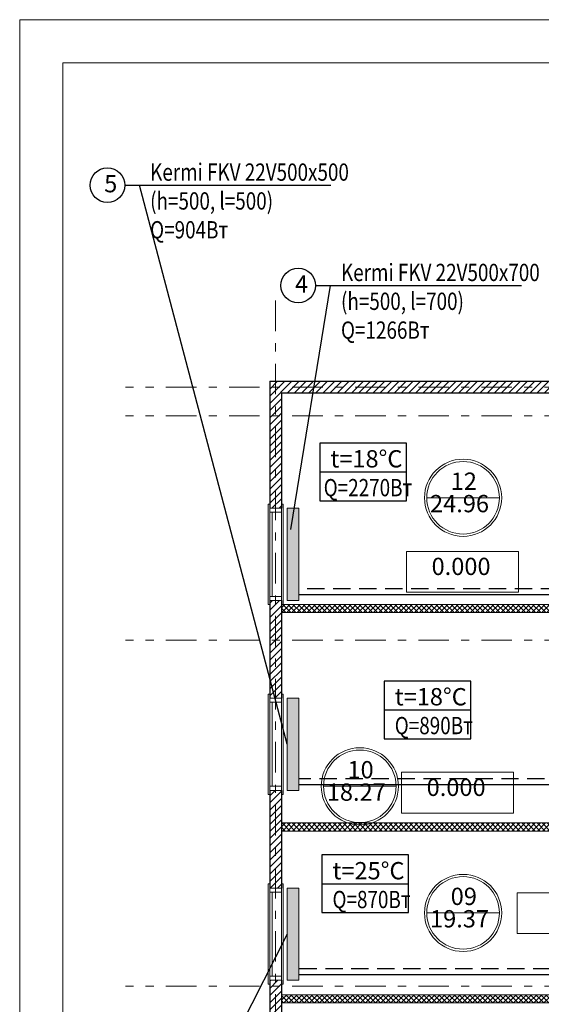
# Model space of a CAD drawing. Extents: x 179252 to 1648693, y -513363 to 1003558.
# Drawn here: x 179252 to 188292, y 484359 to 501436 of the extents above; entities that cross this region are included whole.
import ezdxf

# ---------------------------------------------------------------- set-up
doc = ezdxf.new("R2010")
doc.units = 0
doc.header["$MEASUREMENT"] = 0
doc.linetypes.add('HIDDEN', pattern=[450, 300, -150])
doc.linetypes.add('Штрихштриховая', pattern=[1093.611073, 529.166651, -211.666656, 141.111112, -211.666656])
doc.layers.add('autocad', color=7, linetype='Continuous')
doc.layers.add('Интерьер- Перегородка', color=7, linetype='Continuous')
for name, color, linetype, lineweight in [('Dimension', 250, 'Continuous', 0), ('подача', 1, 'Continuous', 30), ('Радиатор', 1, 'Continuous', 30), ('рамка', 7, 'Continuous', 0), ('Тонкая', 4, 'Continuous', 25)]:
    doc.layers.add(name, color=color, linetype=linetype, lineweight=lineweight)
doc.styles.add('СГЕНЕРИР_СТИЛЬ_2', font='txt')
doc.styles.add('СГЕНЕРИР_СТИЛЬ_4', font='romant.shx')
pattern_1 = [(45, (-43108.67, 60073.52), (-61.871843, 61.871843), [])]

msp = doc.modelspace()

# ---------------------------------------------------------------- hatches: boundary and pattern name
at = {"lineweight": 9}
h = msp.add_hatch(dxfattribs=at)
h.set_pattern_fill('ANSI31', color=30, scale=700, style=0)
h.set_pattern_definition(pattern_1)
h.paths.add_polyline_path([(190085.36843, 494963.56365), (190085.36843, 493669.56365), (190287.36843, 493669.56365), (190287.36843, 495165.56365), (183585.36843, 495165.56365), (183585.36843, 492963.56365), (183787.36843, 492963.56365), (183787.36843, 494963.56365)])
h.paths.add_polyline_path([(183787.36843, 491363.56365), (183585.36843, 491363.56365), (183585.36843, 489669.56365), (183787.36843, 489669.56365)])
h = msp.add_hatch(dxfattribs=at)
h.set_pattern_fill('ANSI37', color=1, scale=500, style=0)
h.set_pattern_definition([(45, (-43108.67, 60073.524), (-44.194174, 44.194174), []), (135, (-43108.67, 60073.524), (-44.194174, -44.194174), [])])
h.paths.add_polyline_path([(190085.36843, 487363.56365), (190085.36843, 487503.56365), (183787.36843, 487503.56365), (183787.36843, 487363.56365)])
h.paths.add_polyline_path([(183787.36843, 484523.56365), (183787.36843, 484383.56365), (190085.36843, 484383.56365), (190085.36843, 484523.56365)])
h.paths.add_polyline_path([(189781.36843, 491293.56365), (189781.36843, 491153.56365), (190085.36843, 491153.56365), (190085.36843, 491293.56365)])
h.paths.add_polyline_path([(188881.36843, 491153.56365), (188881.36843, 491293.56365), (183787.36843, 491293.56365), (183787.36843, 491153.56365)])
h.paths.add_polyline_path([(188437.36843, 489778.56365), (188577.36843, 489778.56365), (188577.36843, 491153.56365), (188437.36843, 491153.56365)])
h.paths.add_polyline_path([(188577.36843, 488878.56365), (188437.36843, 488878.56365), (188437.36843, 487503.56365), (188577.36843, 487503.56365)])
h = msp.add_hatch(dxfattribs=at)
h.set_pattern_fill('ANSI31', color=30, scale=700, style=0)
h.set_pattern_definition(pattern_1)
h.paths.add_polyline_path([(191186.36843, 482573.56365), (191186.36843, 482775.56365), (190287.36843, 482775.56365), (190287.36843, 483129.56365), (190085.36843, 483129.56365), (190085.36843, 482775.56365), (188885.36843, 482775.56365), (188885.36843, 482573.56365)])
h.paths.add_polyline_path([(187885.36843, 482573.56365), (187885.36843, 482775.56365), (185987.36843, 482775.56365), (185987.36843, 482573.56365)])
h.paths.add_polyline_path([(183787.36843, 482775.56365), (183787.36843, 484775.56365), (183585.36843, 484775.56365), (183585.36843, 482573.56365), (184987.36843, 482573.56365), (184987.36843, 482775.56365)])
h.paths.add_polyline_path([(183787.36843, 488069.56365), (183585.36843, 488069.56365), (183585.36843, 486375.56365), (183787.36843, 486375.56365)])
h.paths.add_polyline_path([(190287.36843, 485863.56365), (190085.36843, 485863.56365), (190085.36843, 484029.56365), (190287.36843, 484029.56365)])
h.paths.add_polyline_path([(190287.36843, 488345.56365), (190085.36843, 488345.56365), (190085.36843, 486763.56365), (190287.36843, 486763.56365)])
h.paths.add_polyline_path([(195007.36843, 484573.56365), (195007.36843, 484775.56365), (194507.36843, 484775.56365), (194507.36843, 484573.56365)])
h.paths.add_polyline_path([(195907.36843, 484775.56365), (195907.36843, 484573.56365), (196681.36843, 484573.56365), (196681.36843, 484775.56365)])
h.paths.add_polyline_path([(193287.36843, 489258.56365), (193085.36843, 489258.56365), (193085.36843, 484474.56365), (193287.36843, 484474.56365)])
at = {"layer": 'Радиатор'}
for points in [[(183887.36843, 491363.56365), (183987.36843, 491363.56365), (184087.36843, 491363.56365), (184087.36843, 492963.56365), (183987.36843, 492963.56365), (183887.36843, 492963.56365)], [(183887.36843, 488069.56365), (183987.36843, 488069.56365), (184087.36843, 488069.56365), (184087.36843, 489669.56365), (183987.36843, 489669.56365), (183887.36843, 489669.56365)], [(183887.36843, 484775.56365), (183987.36843, 484775.56365), (184087.36843, 484775.56365), (184087.36843, 486375.56365), (183987.36843, 486375.56365), (183887.36843, 486375.56365)]]:
    msp.add_hatch(color=256, dxfattribs=at).paths.add_polyline_path(points)

# ---------------------------------------------------------------- linework, layer by layer
at = {"layer": 'autocad', "color": 1, "linetype": 'Штрихштриховая', "lineweight": 9}
for p, q in [((183686.36843, 496563.57433), (183686.36843, 471674.56365)), ((224966.55018, 495064.56365), (181085.36843, 495064.56365)), ((224966.55018, 494564.56365), (181085.36843, 494564.56365)), ((224966.55018, 490674.56365), (181085.36843, 490674.56365)), ((224966.55018, 484674.56365), (181085.36843, 484674.56365))]:
    msp.add_line(p, q, dxfattribs=at)
at = {"layer": 'autocad', "color": 1, "linetype": 'Continuous', "lineweight": 13}
for p, q in [((186307.4692, 493144.06365), (187565.26766, 493144.06365)), ((184517.99874, 488140.17428), (185775.7972, 488140.17428)), ((186307.4692, 485943.56365), (187565.26766, 485943.56365))]:
    msp.add_line(p, q, dxfattribs=at)
for centre, radius in [((186936.36843, 493144.06365), 668.89923), ((186936.36843, 493144.06365), 628.89923), ((185146.89797, 488140.17428), 668.89923), ((185146.89797, 488140.17428), 628.89923), ((186936.36843, 485943.56365), 668.89923), ((186936.36843, 485943.56365), 628.89923)]:
    msp.add_circle(centre, radius, dxfattribs=at)
at = {"layer": 'Dimension', "lineweight": 0, "ltscale": 70}
for p, q in [((183555.36843, 491293.56365), (183555.36843, 493033.56365)), ((183555.36843, 493033.56365), (183585.36843, 493033.56365)), ((183787.36843, 493033.56365), (183817.36843, 493033.56365)), ((183817.36843, 493033.56365), (183817.36843, 491293.56365)), ((183585.36843, 492963.56365), (183787.36843, 492963.56365)), ((183585.36843, 491363.56365), (183585.36843, 492963.56365)), ((183787.36843, 492893.56365), (183585.36843, 492893.56365)), ((183627.36843, 492893.56365), (183627.36843, 491433.56365)), ((183787.36843, 492963.56365), (183787.36843, 491363.56365)), ((183787.36843, 491433.56365), (183585.36843, 491433.56365)), ((183787.36843, 491363.56365), (183585.36843, 491363.56365)), ((183585.36843, 491293.56365), (183555.36843, 491293.56365)), ((188881.36843, 491293.56365), (183787.36843, 491293.56365)), ((183817.36843, 491293.56365), (183787.36843, 491293.56365)), ((188881.36843, 491153.56365), (183787.36843, 491153.56365)), ((183555.36843, 487999.56365), (183555.36843, 489739.56365)), ((183555.36843, 489739.56365), (183585.36843, 489739.56365)), ((183585.36843, 489669.56365), (183787.36843, 489669.56365)), ((183585.36843, 488069.56365), (183585.36843, 489669.56365)), ((183787.36843, 489739.56365), (183817.36843, 489739.56365)), ((183787.36843, 489669.56365), (183787.36843, 488069.56365)), ((183817.36843, 489739.56365), (183817.36843, 487999.56365)), ((183787.36843, 489599.56365), (183585.36843, 489599.56365)), ((183627.36843, 489599.56365), (183627.36843, 488139.56365)), ((183787.36843, 488139.56365), (183585.36843, 488139.56365)), ((183585.36843, 487999.56365), (183555.36843, 487999.56365)), ((183787.36843, 488069.56365), (183585.36843, 488069.56365)), ((183817.36843, 487999.56365), (183787.36843, 487999.56365)), ((190085.36843, 487503.56365), (183787.36843, 487503.56365)), ((190085.36843, 487363.56365), (183787.36843, 487363.56365)), ((183555.36843, 484705.56365), (183555.36843, 486445.56365)), ((183555.36843, 486445.56365), (183585.36843, 486445.56365)), ((183585.36843, 486375.56365), (183787.36843, 486375.56365)), ((183585.36843, 484775.56365), (183585.36843, 486375.56365)), ((183787.36843, 486445.56365), (183817.36843, 486445.56365)), ((183787.36843, 486375.56365), (183787.36843, 484775.56365)), ((183817.36843, 486445.56365), (183817.36843, 484705.56365)), ((183787.36843, 486305.56365), (183585.36843, 486305.56365)), ((183627.36843, 486305.56365), (183627.36843, 484845.56365)), ((183787.36843, 484845.56365), (183585.36843, 484845.56365)), ((183585.36843, 484705.56365), (183555.36843, 484705.56365)), ((183787.36843, 484775.56365), (183585.36843, 484775.56365)), ((183817.36843, 484705.56365), (183787.36843, 484705.56365)), ((190085.36843, 484523.56365), (183787.36843, 484523.56365)), ((190085.36843, 484383.56365), (183787.36843, 484383.56365))]:
    msp.add_line(p, q, dxfattribs=at)
at = {"layer": 'Интерьер- Перегородка', "linetype": 'Continuous'}
for p, q in [((183585.36843, 495165.56365), (190287.36843, 495165.56365)), ((183585.36843, 495165.56365), (183585.36843, 492963.56365)), ((183787.36843, 494963.56365), (190085.36843, 494963.56365)), ((183787.36843, 494963.56365), (183787.36843, 492963.56365)), ((183585.36843, 491363.56365), (183585.36843, 489669.56365)), ((183787.36843, 491363.56365), (183787.36843, 489669.56365)), ((183585.36843, 488069.56365), (183585.36843, 486375.56365)), ((183787.36843, 488069.56365), (183787.36843, 486375.56365)), ((183585.36843, 484775.56365), (183585.36843, 482573.56365)), ((183787.36843, 484775.56365), (183787.36843, 482775.56365))]:
    msp.add_line(p, q, dxfattribs=at)
at = {"layer": 'подача', "linetype": 'HIDDEN'}
for p, q in [((189485.36843, 491563.56365), (184087.36843, 491563.56365)), ((191949.56929, 488269.56365), (184087.36843, 488269.56365)), ((192049.56929, 484975.56365), (184087.36843, 484975.56365))]:
    msp.add_line(p, q, dxfattribs=at)
at = {"layer": 'подача'}
for p, q in [((184087.36843, 491463.56365), (189385.36843, 491463.56365)), ((184087.36843, 488169.56365), (191849.57042, 488169.56365)), ((184087.36843, 484875.56365), (192149.56418, 484875.56012))]:
    msp.add_line(p, q, dxfattribs=at)
at = {"layer": 'Радиатор', "color": 1, "lineweight": 0}
for p, q in [((183987.36843, 492963.56365), (183887.36843, 492963.56365)), ((183887.36843, 491363.56365), (183887.36843, 492963.56365)), ((184087.36843, 492963.56365), (183987.36843, 492963.56365)), ((184087.36843, 491363.56365), (184087.36843, 492963.56365)), ((183987.36843, 491363.56365), (183887.36843, 491363.56365)), ((184087.36843, 491363.56365), (183987.36843, 491363.56365)), ((183987.36843, 489669.56365), (183887.36843, 489669.56365)), ((183887.36843, 488069.56365), (183887.36843, 489669.56365)), ((184087.36843, 489669.56365), (183987.36843, 489669.56365)), ((184087.36843, 488069.56365), (184087.36843, 489669.56365)), ((183987.36843, 488069.56365), (183887.36843, 488069.56365)), ((184087.36843, 488069.56365), (183987.36843, 488069.56365)), ((183987.36843, 486375.56365), (183887.36843, 486375.56365)), ((183887.36843, 484775.56365), (183887.36843, 486375.56365)), ((184087.36843, 486375.56365), (183987.36843, 486375.56365)), ((184087.36843, 484775.56365), (184087.36843, 486375.56365)), ((183987.36843, 484775.56365), (183887.36843, 484775.56365)), ((184087.36843, 484775.56365), (183987.36843, 484775.56365))]:
    msp.add_line(p, q, dxfattribs=at)
at = {"layer": 'рамка', "color": 7, "lineweight": 0, "ltscale": 0.5}
msp.add_lwpolyline([(179251.97876, 501436.03727), (239086.99862, 501436.03727), (239086.99862, 460534.03267), (179251.97876, 460534.03267)], close=True, dxfattribs=at)
at = {"layer": 'рамка', "lineweight": 0}
for points in [[(180001.97876, 500686.03727), (238336.99862, 500686.03727), (238336.99862, 461284.03267), (180001.97876, 461284.03267)], [(185953.02763, 491506.00245), (187898.2693, 491506.00245), (187898.2693, 492214.01252), (185953.02763, 492214.01252)], [(185867.3484, 487674.08002), (187812.59007, 487674.08002), (187812.59007, 488382.09008), (185867.3484, 488382.09008)], [(187876.50016, 485586.55503), (189821.74183, 485586.55503), (189821.74183, 486294.5651), (187876.50016, 486294.5651)]]:
    msp.add_lwpolyline(points, close=True, dxfattribs=at)
at = {"layer": 'Тонкая'}
for p, q in [((181071.68622, 498565.18634), (184643.20874, 498565.18634)), ((183887.36843, 488869.56365), (181329.84766, 498565.18634)), ((183953.28548, 492591.67519), (184637.75785, 496824.85541)), ((184379.59641, 496824.85541), (187951.11893, 496824.85541)), ((184454.06231, 494092.58292), (184454.06231, 493092.58292)), ((185954.06231, 494092.58292), (184454.06231, 494092.58292)), ((185954.06231, 493092.58292), (185954.06231, 494092.58292)), ((184454.06231, 493592.58292), (185954.06231, 493592.58292)), ((184454.06231, 493092.58292), (185954.06231, 493092.58292)), ((185569.67583, 489965.81603), (185569.67583, 488965.81603)), ((187069.67583, 489965.81603), (185569.67583, 489965.81603)), ((187069.67583, 488965.81603), (187069.67583, 489965.81603)), ((185569.67583, 489465.81603), (187069.67583, 489465.81603)), ((185569.67583, 488965.81603), (187069.67583, 488965.81603)), ((184490.45291, 486948.74573), (184490.45291, 485948.74573)), ((185990.45291, 486948.74573), (184490.45291, 486948.74573)), ((185990.45291, 485948.74573), (185990.45291, 486948.74573)), ((184490.45291, 486448.74573), (185990.45291, 486448.74573)), ((184490.45291, 485948.74573), (185990.45291, 485948.74573)), ((183887.36843, 485575.56365), (181076.16104, 480031.31181))]:
    msp.add_line(p, q, dxfattribs=at)
for centre in [(180771.68622, 498565.18634), (184079.59641, 496824.85541)]:
    msp.add_circle(centre, 300, dxfattribs=at)

# ---------------------------------------------------------------- texts
at = {"layer": 'autocad', "linetype": 'Continuous', "char_height": 300, "attachment_point": 7, "style": 'СГЕНЕРИР_СТИЛЬ_4'}
for s, insert in [('12 ', (186721.90508, 493187.58393)), ('24.96 ', (186363.41415, 492799.00381)), ('10 ', (184932.43462, 488183.69456)), ('18.27 ', (184573.94369, 487795.11443)), ('09 ', (186721.90508, 485987.08393)), ('19.37 ', (186363.41415, 485598.50381))]:
    msp.add_mtext(s, dxfattribs=dict(at, insert=insert))
at = {"layer": 'рамка', "lineweight": 0, "char_height": 300, "attachment_point": 8, "style": 'СГЕНЕРИР_СТИЛЬ_4'}
for insert in [(186901.64005, 491710.0516), (186815.96082, 487878.12917)]:
    msp.add_mtext('0.000', dxfattribs=dict(at, insert=insert))
at = {"layer": 'Тонкая', "linetype": 'Continuous', "lineweight": 20, "char_height": 300, "attachment_point": 1, "style": 'СГЕНЕРИР_СТИЛЬ_2'}
for s, insert in [('{\\fArial Narrow|b0|i1|c0|p34;\\W0.8;Kermi FKV\\fArial Narrow|b0|i1|c204|p34; 22\\fArial Narrow|b0|i1|c0|p34;V\\fArial Narrow|b0|i1|c204|p34;500\\fArial Narrow|b0|i1|c0|p34;x\\fArial Narrow|b0|i1|c204|p34;5\\fArial Narrow|b0|i1|c0|p34;00\\P(h=\\fArial Narrow|b0|i1|c204|p34;5\\fArial Narrow|b0|i1|c0|p34;00, l=\\fArial Narrow|b0|i1|c204|p34;5\\fArial Narrow|b0|i1|c0|p34;00)\\PQ=\\fArial Narrow|b0|i1|c204|p34;904Вт}', (181512.32654, 498942.56324)), ('{\\fArial Narrow|b0|i1|c204|p34;5}', (180715.93396, 498742.16895)), ('{\\fArial Narrow|b0|i1|c0|p34;\\W0.8;Kermi FKV\\fArial Narrow|b0|i1|c204|p34; 22\\fArial Narrow|b0|i1|c0|p34;V\\fArial Narrow|b0|i1|c204|p34;500\\fArial Narrow|b0|i1|c0|p34;x\\fArial Narrow|b0|i1|c204|p34;7\\fArial Narrow|b0|i1|c0|p34;00\\P(h=\\fArial Narrow|b0|i1|c204|p34;5\\fArial Narrow|b0|i1|c0|p34;00, l=\\fArial Narrow|b0|i1|c204|p34;70\\fArial Narrow|b0|i1|c0|p34;0)\\PQ=\\fArial Narrow|b0|i1|c204|p34;1266Вт}', (184820.23673, 497202.2323)), ('{\\fArial Narrow|b0|i1|c204|p34;4}', (184023.84415, 497001.83802)), ('{\\fArial Narrow|b0|i1|c0|p34;t=18%%DC}', (184636.54119, 493969.95981)), ('{\\fArial Narrow|b0|i1|c0|p34;\\W0.8;Q=\\fArial Narrow|b0|i1|c204|p34;2270Вт}', (184520.63333, 493469.95981)), ('{\\fArial Narrow|b0|i1|c0|p34;t=18%%DC}', (185752.15471, 489843.19292)), ('{\\fArial Narrow|b0|i1|c0|p34;\\W0.8;Q=\\fArial Narrow|b0|i1|c204|p34;890Вт}', (185752.15471, 489343.19292)), ('{\\fArial Narrow|b0|i1|c0|p34;t=\\fArial Narrow|b0|i1|c204|p34;25\\fArial Narrow|b0|i1|c0|p34;%%DC}', (184672.93179, 486826.12262)), ('{\\fArial Narrow|b0|i1|c0|p34;\\W0.8;Q=\\fArial Narrow|b0|i1|c204|p34;870Вт}', (184672.93179, 486326.12262))]:
    msp.add_mtext(s, dxfattribs=dict(at, insert=insert))

doc.saveas('drawing.dxf')
